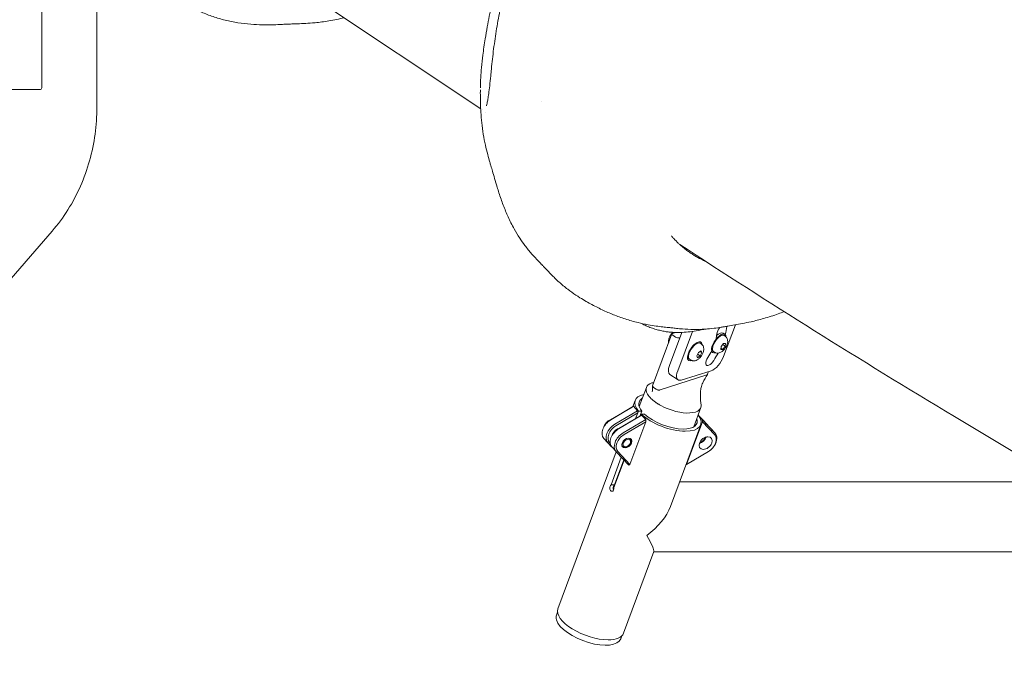
# Model space of a CAD drawing. Units: millimetres. Extents: x -1078 to 27542, y -2203 to 24630.
# Drawn here: x 10644 to 11363, y 3091 to 3556 of the extents above; entities that cross this region are included whole.
import ezdxf

# ---------------------------------------------------------------- set-up
doc = ezdxf.new("R2010")
doc.units = ezdxf.units.MM
doc.styles.get("Standard").update_dxf_attribs({"font": 'arial.ttf'})
doc.dimstyles.new('OLCU', dxfattribs={"dimtxt": 300, "dimasz": 225, "dimexe": 0.18, "dimexo": 0.0625, "dimgap": 80, "dimtad": 1, "dimdec": 0, "dimlfac": 0.1, "dimrnd": 5, "dimzin": 0, "dimdsep": 46, "dimtxsty": 'Standard', "dimcen": 0.09, "dimse1": 1, "dimse2": 1, "dimadec": 0, "dimazin": 0, "dimtfac": 1, "dimtdec": 0, "dimtofl": 0, "dimtmove": 0, "dimatfit": 3, "dimfxl": 1, "dimtolj": 1, "dimtzin": 0, "dimarcsym": 0})

# ---------------------------------------------------------------- blocks, each defined once
blk = doc.blocks.new('*D6')
at = {"color": 0, "lineweight": -2, "transparency": 16777216}
blk.add_line((206.31, 7022.36), (13074.55, 7022.36), dxfattribs=at)
at = {"color": 0, "transparency": 16777216}
for points in [[(206.31, 7055.69), (206.31, 6989.03), (6.31, 7022.36)], [(13074.55, 7055.69), (13074.55, 6989.03), (13274.55, 7022.36)]]:
    blk.add_solid(points, dxfattribs=at)
at = {"layer": 'Defpoints', "color": 0, "transparency": 16777216}
for p in [(13274.55, 7022.36), (13274.55, 516.95), (6.31, -2202.77)]:
    blk.add_point(p, dxfattribs=at)
at = {"color": 0, "transparency": 16777216, "insert": (6640.43, 7255.63), "char_height": 300, "attachment_point": 5}
blk.add_mtext('\\A1;1325', dxfattribs=at)

msp = doc.modelspace()

# ---------------------------------------------------------------- linework, layer by layer
at = {"color": 0, "linetype": 'Continuous', "lineweight": 0, "extrusion": (0, 1, 0)}
for p, q in [((10660.4, 3624.25), (10660.4, 3507.48)), ((10700.57, 3492.49), (10700.57, 3592.45)), ((10980.6, 3491.33), (10826.92, 3593.78)), ((10659.4, 3505.48), (10200.57, 3505.48)), ((10981.63, 3490.65), (10981.62, 3490.65)), ((10984.21, 3488.93), (10984.21, 3488.93)), ((9858.59, 2467.6), (10667.84, 3402.04)), ((11157.81, 3310.53), (11166.58, 3333.78)), ((11106.08, 3289.14), (11120.18, 3327.18)), ((11118.36, 3304.13), (11127.45, 3328.23)), ((11122.73, 3328.19), (11120.56, 3327.48)), ((11135.24, 3328.98), (11124.36, 3300.13)), ((11153.24, 3326.85), (11152.9, 3327.08)), ((11157.53, 3327.6), (11158.73, 3326.8)), ((11120.89, 3326.1), (11122.77, 3324.85)), ((11125.43, 3324.23), (11126.01, 3324.42)), ((11141.49, 3319.77), (11140.7, 3320.29)), ((11141.18, 3321.18), (11141.25, 3321.13)), ((11156.09, 3317.82), (11157.86, 3320.04)), ((11157.86, 3320.04), (11159.36, 3320.16)), ((11158.96, 3325.44), (11158.17, 3325.96)), ((11159.36, 3320.16), (11159.09, 3318.06)), ((11138.25, 3311.04), (11139.51, 3313.54)), ((11138.86, 3312.25), (11140.73, 3311)), ((11139.51, 3313.54), (11141.38, 3314.77)), ((11140.73, 3314.34), (11141.99, 3313.5)), ((11141.99, 3313.5), (11140.73, 3311)), ((11141.38, 3314.77), (11141.99, 3313.5)), ((11148.82, 3314.17), (11149.85, 3313.48)), ((11151.2, 3313.79), (11150.41, 3314.32)), ((11155.82, 3315.72), (11156.09, 3317.82)), ((11157.32, 3315.83), (11155.82, 3315.72)), ((11155.95, 3316.75), (11157.32, 3315.83)), ((11157.25, 3319.28), (11159.09, 3318.06)), ((11159.09, 3318.06), (11157.32, 3315.83)), ((11132.3, 3307.86), (11132.38, 3307.81)), ((11133.72, 3308.12), (11132.93, 3308.64)), ((11138.85, 3309.77), (11138.25, 3311.04)), ((11140.73, 3311), (11138.85, 3309.77)), ((11126.95, 3293.46), (11148.82, 3300.26)), ((11146.07, 3297.66), (11146.8, 3299.63)), ((11145.69, 3297.35), (11111.68, 3286.31)), ((11124.6, 3293.61), (11118.6, 3297.61)), ((11142.69, 3291.48), (11142.69, 3291.49)), ((11101.49, 3288.09), (11096.28, 3274.05)), ((11105.81, 3284.91), (11105.81, 3284.91)), ((11108.66, 3286.82), (11106.79, 3288.07)), ((11091.7, 3274.07), (11093.39, 3278.6)), ((11091.2, 3273.77), (11075.29, 3264.32)), ((11075.56, 3264.47), (11092.08, 3274.29)), ((11095.06, 3271.08), (11078.53, 3261.26)), ((11079.25, 3260.04), (11095.16, 3269.5)), ((11092.08, 3274.29), (11091.2, 3273.77)), ((11092.08, 3274.29), (11095.06, 3271.08)), ((11093.59, 3265.24), (11095.16, 3269.5)), ((11093.67, 3265.29), (11095.71, 3270.8)), ((11095.16, 3269.5), (11095.06, 3271.08)), ((11095.71, 3270.8), (11098.15, 3270.8)), ((11098.15, 3270.8), (11096.8, 3267.15)), ((11141.25, 3273.35), (11136.04, 3259.3)), ((11137.27, 3270.12), (11137.27, 3270.12)), ((11137.3, 3270.13), (11137.3, 3270.13)), ((11097.15, 3267.36), (11081.24, 3257.9)), ((11081.51, 3258.05), (11098.03, 3267.87)), ((11101, 3264.67), (11084.48, 3254.85)), ((11085.2, 3253.63), (11101.11, 3263.08)), ((11089.54, 3231.89), (11101.11, 3263.08)), ((11098.03, 3267.87), (11097.15, 3267.36)), ((11097.69, 3268.67), (11097.23, 3267.41)), ((11100.13, 3268.67), (11097.69, 3268.67)), ((11098.03, 3267.87), (11101, 3264.67)), ((11101.11, 3263.08), (11101, 3264.67)), ((11130.85, 3231.89), (11142.42, 3263.08)), ((11139.65, 3267.64), (11142.63, 3264.47)), ((11145.61, 3261.26), (11139.76, 3267.47)), ((11139.87, 3267.31), (11148.58, 3258.05)), ((11142.31, 3264.67), (11139.89, 3267.28)), ((11142.31, 3264.67), (11142.42, 3263.08)), ((11151.55, 3254.85), (11142.31, 3264.67)), ((11142.42, 3263.08), (11151.32, 3253.63)), ((11145.63, 3261.23), (11142.66, 3264.44)), ((11071.11, 3260.32), (11070.92, 3260.02)), ((11119.06, 3201.17), (11141.2, 3260.87)), ((11151.58, 3254.82), (11148.6, 3258.03)), ((11070.48, 3250.84), (11073.45, 3247.64)), ((11073.47, 3247.61), (11076.1, 3244.82)), ((11075.13, 3247.31), (11074.7, 3247.76)), ((11077.06, 3253.91), (11076.87, 3253.61)), ((11089.58, 3250.83), (11089.78, 3250.62)), ((11140.81, 3247.76), (11140.26, 3247.43)), ((11144.99, 3251.76), (11145.11, 3251.94)), ((11036.97, 3126.48), (11079.49, 3241.13)), ((11076.42, 3244.43), (11079.4, 3241.22)), ((11079.42, 3241.2), (11088.66, 3231.38)), ((11089.54, 3231.89), (11080.65, 3241.35)), ((11083.71, 3245.39), (11083.91, 3245.18)), ((11087.82, 3245.21), (11087.59, 3245.08)), ((11089.45, 3246.72), (11089.6, 3246.94)), ((11146.76, 3241.35), (11130.85, 3231.89)), ((11150.94, 3245.34), (11151.13, 3245.64)), ((11075.81, 3217.14), (11083.23, 3237.15)), ((11085.22, 3235.03), (11077.79, 3215)), ((11084.98, 3235.29), (11078.25, 3217.14)), ((11088.66, 3231.38), (11089.54, 3231.89)), ((11130.85, 3231.89), (11130.35, 3231.6)), ((11125.74, 3219.17), (11406.84, 3219.17)), ((11078.25, 3217.14), (11075.81, 3217.14)), ((11084.78, 3108.74), (11106.92, 3168.44)), ((11106.83, 3168.17), (11408.57, 3168.17)), ((11036.68, 3124.26), (11035.87, 3122.08)), ((11083.56, 3106.88), (11082.75, 3104.69))]:
    msp.add_line(p, q, dxfattribs=at)
at = {"color": 0, "linetype": 'Continuous', "lineweight": 0, "extrusion": (0, 0, -1)}
for centre, major_axis, ratio, start_param, end_param in [((10659.4, 3507.48), (0, -2), 0.5, -1.570796, 0), ((11315.71, 3736.86), (-291, -240.42), 0, 0, 0.000002), ((11122.06, 3326.48), (-1.88, 0.7), 0.432995, -1.069709, 0.501088), ((11154.29, 3320.14), (4.44, 6.66), 0.433013, -1.374525, 0.52516), ((11154.29, 3320.14), (3.88, 5.82), 0.433013, -1.374525, 0), ((11153.09, 3320.94), (4.44, 6.66), 0.433013, -1.055379, 0), ((11156.5, 3329.67), (3.05, 4.58), 0.433013, -2.474501, -1.387656), ((11136.74, 3314.52), (-19.69, -29.54), 0.433013, -2.474501, -2.251409), ((11156.5, 3329.67), (-3.05, -4.58), 0.433013, -2.526692, -2.474501), ((11123.93, 3325.23), (-1.88, 0.7), 0.432995, -2.640505, -1.069709), ((11136.82, 3314.47), (4.44, 6.66), 0.433013, -1.843128, 0.52516), ((11136.82, 3314.47), (3.88, 5.82), 0.433013, -1.843128, 0), ((11154.29, 3320.14), (-4.44, -6.66), 0.433013, -0.52516, 1.767068), ((11154.29, 3320.14), (-3.88, -5.82), 0.433013, 0, 1.767068), ((11136.82, 3314.47), (-4.44, -6.66), 0.433013, -0.52516, 1.298464), ((11136.82, 3314.47), (-3.88, -5.82), 0.433013, 0, 1.298464), ((11136.74, 3314.52), (-19.69, -29.54), 0.433013, -1.806051, -1.629753), ((11148.51, 3308.8), (-3.05, -4.58), 0.433013, -1.629753, 1.51184), ((11152.02, 3308.73), (-5.55, -8.32), 0.433013, -2.061347, -0.49055), ((11130.15, 3301.93), (-5.55, -8.32), 0.433013, -0.49055, 1.080246), ((11121.37, 3280.72), (-19.88, 7.37), 0.432995, -0.494427, 0.501088), ((11144.19, 3298.35), (1.88, -0.7), 0.432995, 0, 0.267891), ((11107.95, 3288.45), (-1.88, 0.7), 0.432995, -1.069709, 0), ((11117.29, 3269.74), (-21.1, 7.82), 0.432995, -0.619265, 0.341593), ((11116.93, 3280.91), (-15.34, 7.08), 0.444571, -0.915509, -0.576399), ((11121.37, 3280.72), (-19.88, 7.37), 0.432995, -0.933893, -0.788297), ((11119.59, 3279), (17.01, -6.8), 0.378567, 1.541081, 1.936122), ((11121.37, 3280.72), (-19.88, 7.37), 0.432995, -2.640505, -1.537784), ((11077.81, 3257.64), (-7.33, -6.8), 0.684599, 0, 1.87447), ((11117.29, 3269.74), (-21.1, 7.82), 0.432995, -2.279068, -0.797278), ((11117.29, 3269.74), (21.1, -7.82), 0.432995, -0.341593, 0.862525), ((11135.32, 3257.64), (7.33, 6.8), 0.684599, -0.004978, 0), ((11081.28, 3253.9), (-6.6, -6.12), 0.684599, -0.004978, 1.87447), ((11083.76, 3251.23), (-7.33, -6.8), 0.684599, 0, 1.87447), ((11081.28, 3253.9), (4.03, 3.74), 0.684599, -2.206846, -0.810256), ((11141.27, 3251.23), (7.33, 6.8), 0.684599, -0.004978, 0), ((11081.28, 3253.9), (4.03, 3.74), 0.684599, -2.356203, -2.206846), ((11087.23, 3247.49), (-6.6, -6.12), 0.684599, -0.004978, 1.87447), ((11087.23, 3247.49), (-3.07, -2.85), 0.684599, -2.206846, 0.934746), ((11087.23, 3247.49), (3.07, 2.85), 0.684599, -2.206846, 0.934746), ((11087.23, 3247.49), (-2.37, -2.2), 0.684599, -1.407929, 1.733664), ((11087.23, 3247.49), (2.37, 2.2), 0.684599, -1.407929, 1.733664), ((11144.74, 3247.49), (-4.03, -3.74), 0.684599, -2.206846, 0.934746), ((11144.74, 3247.49), (4.03, 3.74), 0.684599, -2.206846, 0.934746), ((11138.79, 3253.9), (-6.6, -6.12), 0.684599, -1.945834, -1.267122), ((11144.74, 3247.49), (6.6, 6.12), 0.684599, -0.004978, 1.87447), ((11089.09, 3193.67), (-29.49, -20.51), 0.51378, 3.777708, 4.640233), ((11089.09, 3193.67), (-17.69, 25.43), 0.1039, -4.076274, -3.213749)]:
    msp.add_ellipse(centre, major_axis=major_axis, ratio=ratio, start_param=start_param, end_param=end_param, dxfattribs=at)
at = {"color": 0, "linetype": 'Continuous', "lineweight": 0}
for centre, major_axis, ratio, start_param, end_param in [((11136.74, 3314.52), (13.59, 20.39), 0.433013, -0.855028, -0.667092), ((11136.74, 3314.52), (13.59, 20.39), 0.433013, -1.51184, -1.284424), ((11124.15, 3305.93), (-5.55, -8.32), 0.433013, -1.080246, 0), ((11117.29, 3269.74), (-23.91, 8.87), 0.432995, -0.589223, 0.629759), ((11077.31, 3258.18), (-6.6, -6.12), 0.684599, -1.87447, -1.220285), ((11117.29, 3269.74), (23.91, -8.87), 0.432995, -2.354809, -0.862525), ((11117.29, 3269.74), (23.91, -8.87), 0.432995, -0.862525, 0.589223), ((11080.78, 3254.44), (-7.33, -6.8), 0.684599, -1.87447, 0.004978), ((11083.26, 3251.76), (-6.6, -6.12), 0.684599, -1.87447, -1.220285), ((11086.73, 3248.02), (-7.33, -6.8), 0.684599, -1.87447, 0.004978), ((11138.3, 3254.44), (7.33, 6.8), 0.684599, -0.074794, 0.004978), ((11144.24, 3248.02), (7.33, 6.8), 0.684599, -1.220285, 0.004978), ((11086.85, 3247.9), (2.93, 2.72), 0.684599, -1.220285, 0.134019), ((11140.77, 3251.76), (4.03, 3.74), 0.684599, -2.255897, -0.934746), ((11140.77, 3251.76), (4.03, 3.74), 0.684599, -0.934746, -0.885696), ((11086.85, 3247.9), (-2.93, -2.72), 0.684599, -0.134019, 1.220285), ((11060.88, 3117.61), (-23.91, 8.87), 0.432995, 0, 2.279068), ((11059.31, 3113.38), (-23.44, 8.69), 0.432995, 0, 0.317647), ((11059.31, 3113.38), (-23.44, 8.69), 0.432995, 0.317647, 3.141593), ((11060.88, 3117.61), (23.91, -8.87), 0.432995, -0.862525, 0)]:
    msp.add_ellipse(centre, major_axis=major_axis, ratio=ratio, start_param=start_param, end_param=end_param, dxfattribs=at)
for points, knots in [([(10988.42, 3520.37), (10988.65, 3522.75), (10988.9, 3525.15), (10989.72, 3532.45), (10990.36, 3537.4), (10991.83, 3547.31), (10992.64, 3552.25), (10994.43, 3562.08), (10995.4, 3566.96), (10997.53, 3576.96), (10998.69, 3582.09), (11001.25, 3592.8), (11002.66, 3598.39), (11005.66, 3609.86), (11007.27, 3615.75), (11008.93, 3621.66)], [0, 0, 0, 0, 10.000469, 10.000469, 30.262648, 30.262648, 49.961437, 49.961437, 68.932869, 68.932869, 88.518285, 88.518285, 109.545649, 109.545649, 131.421843, 131.421843, 131.421843, 131.421843]), ([(10983.88, 3542.31), (10984.35, 3545.23), (10984.85, 3548.14), (10986.35, 3556.25), (10987.41, 3561.42), (10989.79, 3572.15), (10991.13, 3577.7), (10994.15, 3589.7), (10995.86, 3596.14), (10999.12, 3608.09), (11000.67, 3613.6), (11002.24, 3619.11)], [0, 0, 0, 0, 10.000779, 10.000779, 28.06883, 28.06883, 47.850629, 47.850629, 71.109338, 71.109338, 91.21827, 91.21827, 91.21827, 91.21827]), ([(10880.95, 3557.77), (10877.33, 3556.85), (10873.64, 3556.05), (10866.42, 3554.82), (10862.98, 3554.38), (10857.39, 3553.84), (10855.08, 3553.67), (10850.8, 3553.43), (10848.85, 3553.36), (10845.47, 3553.24), (10844, 3553.2), (10841.41, 3553.12), (10840.27, 3553.08), (10838.64, 3553), (10837.24, 3552.93), (10835.3, 3552.83), (10834.59, 3552.8), (10832.08, 3552.69), (10830.18, 3552.62), (10825.99, 3552.54), (10823.67, 3552.53), (10818.53, 3552.64), (10815.68, 3552.77), (10809.73, 3553.25), (10806.58, 3553.62), (10800.34, 3554.6), (10797.25, 3555.22), (10791.2, 3556.7), (10788.24, 3557.56), (10782.45, 3559.53), (10779.51, 3560.69), (10775.57, 3562.43), (10774.21, 3563.06), (10771.23, 3564.5), (10769.64, 3565.32), (10767.22, 3566.59), (10766.31, 3567.07), (10764.74, 3567.91), (10764.09, 3568.25), (10763.42, 3568.59), (10763.25, 3568.68), (10762.9, 3568.86), (10762.65, 3568.97), (10761.41, 3569.57), (10760.89, 3569.83), (10759.36, 3570.58), (10758.31, 3571.11), (10755.9, 3572.38), (10754.52, 3573.13), (10751.36, 3574.94), (10749.57, 3576.04), (10747.57, 3577.34), (10747.35, 3577.49), (10747.14, 3577.63)], [10.076506, 10.076506, 10.076506, 10.076506, 24.853977, 24.853977, 38.529444, 38.529444, 48.551482, 48.551482, 58.231877, 58.231877, 66.558799, 66.558799, 74.655156, 74.655156, 81.30988, 81.30988, 84.970472, 84.970472, 94.052134, 94.052134, 104.472023, 104.472023, 116.640373, 116.640373, 129.837977, 129.837977, 142.51756, 142.51756, 154.586573, 154.586573, 166.257559, 166.257559, 172.749797, 172.749797, 181.309469, 181.309469, 187.994642, 187.994642, 194.193737, 194.193737, 196.933746, 196.933746, 201.706578, 201.706578, 204.784763, 204.784763, 210.269994, 210.269994, 216.947419, 216.947419, 225.396067, 225.396067, 226.435121, 226.435121, 226.435121, 226.435121]), ([(10980.38, 3507.38), (10980.42, 3509.6), (10980.51, 3511.8), (10980.78, 3516.47), (10980.97, 3518.94), (10981.48, 3524.43), (10981.81, 3527.44), (10982.68, 3534.42), (10983.25, 3538.36), (10983.87, 3542.26)], [0, 0, 0, 0, 6.917956, 6.917956, 14.872203, 14.872203, 24.849817, 24.849817, 38.187535, 38.187535, 38.187535, 38.187535]), ([(10984.81, 3493.59), (10984.97, 3494.13), (10985.13, 3494.79), (10985.48, 3496.36), (10985.66, 3497.29), (10986.05, 3499.57), (10986.26, 3500.95), (10986.71, 3504.2), (10986.94, 3506.09), (10987.43, 3510.38), (10987.68, 3512.81), (10988.09, 3516.93), (10988.25, 3518.6), (10988.41, 3520.29)], [0, 0, 0, 0, 4.646794, 4.646794, 10.118573, 10.118573, 17.33063, 17.33063, 26.406877, 26.406877, 37.253912, 37.253912, 44.396842, 44.396842, 44.396842, 44.396842]), ([(11050.04, 3355.43), (11048.07, 3356.75), (11046.07, 3358.18), (11041.95, 3361.34), (11039.83, 3363.1), (11035.59, 3366.93), (11033.86, 3368.65), (11031.29, 3371.26), (11030.41, 3372.18), (11028.58, 3374.11), (11027.67, 3375.1), (11026.34, 3376.53), (11025.86, 3377.04), (11025.43, 3377.48), (11025.34, 3377.57), (11025.26, 3377.66), (11025.24, 3377.68), (11025.21, 3377.7), (11025.21, 3377.71), (11025.2, 3377.72), (11024.53, 3378.37), (11023.29, 3379.62), (11022.34, 3380.58), (11020.19, 3382.85), (11018.97, 3384.19), (11016.16, 3387.43), (11014.5, 3389.47), (11011.58, 3393.36), (11010.31, 3395.17), (11007.6, 3399.33), (11006.34, 3401.45), (11004.28, 3405.14), (11003.48, 3406.64), (11001.3, 3410.97), (11000, 3413.8), (10997.58, 3419.57), (10996.46, 3422.51), (10994.36, 3428.51), (10993.45, 3431.39), (10991.95, 3436.35), (10991.34, 3438.43), (10990.21, 3442.38), (10989.68, 3444.25), (10988.83, 3447.14), (10988.51, 3448.19), (10987.74, 3450.7), (10987.47, 3451.58), (10986.7, 3454.21), (10986.19, 3456.02), (10985.1, 3460.13), (10984.53, 3462.45), (10983.44, 3467.4), (10982.94, 3470.01), (10982.04, 3475.47), (10981.67, 3478.34), (10981.11, 3483.66), (10980.9, 3486.2), (10980.5, 3492.69), (10980.38, 3496.63), (10980.34, 3502.05), (10980.34, 3503.56), (10980.35, 3505.06)], [0, 0, 0, 0, 10.0058, 10.0058, 20.887704, 20.887704, 32.308318, 32.308318, 38.777578, 38.777578, 46.839636, 46.839636, 53.20113, 53.20113, 55.680558, 55.680558, 56.77414, 56.77414, 57.594229, 57.594229, 60.054826, 60.054826, 66.261475, 66.261475, 74.094668, 74.094668, 84.474382, 84.474382, 92.865329, 92.865329, 103.101883, 103.101883, 110.033072, 110.033072, 123.003572, 123.003572, 136.477701, 136.477701, 150.794785, 150.794785, 161.715305, 161.715305, 172.829163, 172.829163, 181.5595, 181.5595, 186.019187, 186.019187, 194.45791, 194.45791, 204.665684, 204.665684, 215.206282, 215.206282, 226.198674, 226.198674, 236.259736, 236.259736, 251.950788, 251.950788, 258.023837, 258.023837, 258.023837, 258.023837]), ([(10667.84, 3402.04), (10672.07, 3406.93), (10675.94, 3412.15), (10682.86, 3423.16), (10685.92, 3428.94), (10691.2, 3440.9), (10693.42, 3447.09), (10696.98, 3459.75), (10698.33, 3466.22), (10700.12, 3479.29), (10700.57, 3485.89), (10700.57, 3492.49)], [3.9269908, 3.9269908, 3.9269908, 3.9269908, 4.0840704, 4.0840704, 4.2411501, 4.2411501, 4.3982297, 4.3982297, 4.5553093, 4.5553093, 4.712389, 4.712389, 4.712389, 4.712389]), ([(11144.85, 3379.97), (11144.44, 3380.15), (11144.04, 3380.33), (11143.64, 3380.51), (11142.91, 3380.85), (11142.19, 3381.2), (11141.47, 3381.57), (11139.92, 3382.35), (11138.38, 3383.2), (11136.89, 3384.1), (11136.62, 3384.26), (11136.36, 3384.42), (11136.09, 3384.59), (11135.22, 3385.12), (11134.37, 3385.68), (11133.53, 3386.25), (11133.11, 3386.54), (11132.69, 3386.83), (11132.28, 3387.13), (11131.87, 3387.42), (11131.47, 3387.72), (11131.06, 3388.02), (11130.91, 3388.14), (11130.76, 3388.25), (11130.6, 3388.37), (11130.08, 3388.77), (11129.56, 3389.18), (11129.04, 3389.6), (11128.09, 3390.37), (11127.15, 3391.17), (11126.23, 3392.01), (11125.75, 3392.44), (11125.28, 3392.88), (11124.8, 3393.33), (11123.7, 3394.38), (11122.62, 3395.49), (11121.55, 3396.64), (11121.02, 3397.2), (11120.49, 3397.78), (11119.97, 3398.37), (11119.89, 3398.46), (11119.81, 3398.55), (11119.73, 3398.64)], [-14.300702, -14.300702, -14.300702, -14.300702, -14.188429, -14.188429, -14.188429, -13.984868, -13.984868, -13.984868, -13.5435, -13.5435, -13.5435, -13.464667, -13.464667, -13.464667, -13.205969, -13.205969, -13.205969, -13.076885, -13.076885, -13.076885, -12.947936, -12.947936, -12.947936, -12.898572, -12.898572, -12.898572, -12.729001, -12.729001, -12.729001, -12.414875, -12.414875, -12.414875, -12.253643, -12.253643, -12.253643, -11.877065, -11.877065, -11.877065, -11.692836, -11.692836, -11.692836, -11.664504, -11.664504, -11.664504, -11.664504]), ([(12191.97, 2836.69), (12138.24, 2855.9), (12081.89, 2878.39), (11951.93, 2934.37), (11877.18, 2969.14), (11722.76, 3045.47), (11643.14, 3087.03), (11483.65, 3174.42), (11403.82, 3220.24), (11257.12, 3308.36), (11189.8, 3350.51), (11125.9, 3392.31)], [5.971483, 5.971483, 5.971483, 5.971483, 6.198645, 6.198645, 6.469817, 6.469817, 6.740988, 6.740988, 7.01216, 7.01216, 7.254244, 7.254244, 7.254244, 7.254244]), ([(11202.07, 3343.34), (11200.63, 3342.79), (11199.18, 3342.25), (11194.3, 3340.51), (11190.79, 3339.36), (11183.97, 3337.42), (11180.9, 3336.67), (11175.78, 3335.53), (11173.69, 3335.11), (11169.69, 3334.34), (11167.78, 3333.99), (11164.16, 3333.36), (11162.46, 3333.06), (11160.34, 3332.68), (11159.42, 3332.52), (11157.76, 3332.23), (11156.96, 3332.1), (11154.49, 3331.7), (11152.76, 3331.45), (11148.81, 3330.96), (11146.58, 3330.74), (11141.6, 3330.41), (11138.83, 3330.33), (11133.07, 3330.39), (11130.44, 3330.53), (11126.32, 3330.86), (11124.82, 3331), (11122.24, 3331.28), (11121.1, 3331.41), (11119.07, 3331.64), (11118.19, 3331.75), (11117.07, 3331.86), (11116.49, 3331.92), (11114.85, 3332.08), (11114.14, 3332.15), (11111.91, 3332.39), (11110.31, 3332.58), (11106.73, 3333.07), (11104.73, 3333.38), (11100.28, 3334.2), (11097.75, 3334.75), (11093.83, 3335.72), (11092.22, 3336.15), (11087.57, 3337.5), (11084.59, 3338.48), (11078.86, 3340.57), (11076.12, 3341.67), (11070.53, 3344.09), (11067.72, 3345.42), (11062.08, 3348.28), (11059.46, 3349.69), (11054.91, 3352.34), (11053.37, 3353.28), (11051.23, 3354.65), (11050.64, 3355.04), (11050.04, 3355.43)], [443.585015, 443.585015, 443.585015, 443.585015, 449.815073, 449.815073, 464.083264, 464.083264, 476.831564, 476.831564, 486.107812, 486.107812, 495.507163, 495.507163, 504.928724, 504.928724, 508.921185, 508.921185, 512.37118, 512.37118, 519.353174, 519.353174, 527.894662, 527.894662, 538.123365, 538.123365, 549.129214, 549.129214, 555.918081, 555.918081, 562.265411, 562.265411, 568.601615, 568.601615, 573.640324, 573.640324, 577.218442, 577.218442, 584.614643, 584.614643, 593.275647, 593.275647, 603.5379, 603.5379, 610.849881, 610.849881, 624.912219, 624.912219, 638.907442, 638.907442, 653.896468, 653.896468, 670.090085, 670.090085, 678.0256, 678.0256, 681.025939, 681.025939, 681.025939, 681.025939]), ([(11118.81, 3328.39), (11117.97, 3328.45), (11117.01, 3328.57), (11114.97, 3328.9), (11113.89, 3329.11), (11111.68, 3329.59), (11110.56, 3329.86), (11108.27, 3330.49), (11107.09, 3330.84), (11104.72, 3331.64), (11103.52, 3332.09), (11101.16, 3333.09), (11099.98, 3333.64), (11098.55, 3334.39), (11098.24, 3334.56), (11097.94, 3334.73)], [0, 0, 0, 0, 4.540746, 4.540746, 8.656389, 8.656389, 12.442543, 12.442543, 16.197535, 16.197535, 20.004553, 20.004553, 23.904609, 23.904609, 24.987691, 24.987691, 24.987691, 24.987691]), ([(11121, 3328.25), (11120.79, 3328.08), (11120.6, 3327.91), (11119.82, 3327.16), (11119.36, 3326.55), (11118.56, 3325.23), (11118.22, 3324.52), (11117.86, 3323.21), (11117.76, 3322.75), (11117.69, 3321.82), (11117.69, 3321.39), (11117.75, 3320.83), (11117.76, 3320.75), (11117.77, 3320.68)], [6.956271, 6.956271, 6.956271, 6.956271, 7.12121, 7.12121, 7.678592, 7.678592, 8.235974, 8.235974, 8.494289, 8.494289, 8.678153, 8.678153, 8.704282, 8.704282, 8.704282, 8.704282]), ([(11145.13, 3330.65), (11142.7, 3330.23), (11140.29, 3329.77), (11133.87, 3328.73), (11129.96, 3328.28), (11123.64, 3328.11), (11121.19, 3328.21), (11118.82, 3328.39)], [128.962668, 128.962668, 128.962668, 128.962668, 142.292583, 142.292583, 163.664026, 163.664026, 177.919484, 177.919484, 177.919484, 177.919484]), ([(11153.52, 3326.6), (11153.51, 3326.62), (11153.49, 3326.64), (11153.45, 3326.67), (11153.44, 3326.69), (11153.4, 3326.73), (11153.38, 3326.74), (11153.34, 3326.78), (11153.32, 3326.79), (11153.28, 3326.82), (11153.26, 3326.84), (11153.24, 3326.85)], [0, 0, 0, 0, 0.0244485, 0.0244485, 0.0488969, 0.0488969, 0.0733454, 0.0733454, 0.0977939, 0.0977939, 0.1222423, 0.1222423, 0.1222423, 0.1222423]), ([(11141.49, 3319.77), (11141.87, 3319.52), (11142.2, 3319.2), (11142.74, 3318.49), (11142.94, 3318.09), (11143.25, 3317.24), (11143.33, 3316.79), (11143.4, 3315.75), (11143.33, 3315.19), (11143.06, 3313.89), (11142.79, 3313.18), (11142.13, 3311.85), (11141.75, 3311.24), (11140.9, 3310.1), (11140.43, 3309.58), (11139.33, 3308.61), (11138.71, 3308.16), (11137.38, 3307.6), (11136.74, 3307.42), (11135.96, 3307.43)], [4.984721, 4.984721, 4.984721, 4.984721, 5.13167, 5.13167, 5.292291, 5.292291, 5.498927, 5.498927, 5.811873, 5.811873, 6.26355, 6.26355, 6.686732, 6.686732, 7.100902, 7.100902, 7.548886, 7.548886, 7.853982, 7.853982, 7.853982, 7.853982]), ([(11160.17, 3324.18), (11160.42, 3323.77), (11160.58, 3323.36), (11160.82, 3322.46), (11160.85, 3321.99), (11160.82, 3320.85), (11160.7, 3320.24), (11160.29, 3318.91), (11159.97, 3318.21), (11159.24, 3316.93), (11158.83, 3316.35), (11157.92, 3315.27), (11157.41, 3314.77), (11156.2, 3313.87), (11155.51, 3313.45), (11154.27, 3313.16), (11153.97, 3313.12), (11153.13, 3313.09), (11152.55, 3313.16), (11151.71, 3313.49), (11151.44, 3313.63), (11151.2, 3313.79)], [4.712389, 4.712389, 4.712389, 4.712389, 4.883677, 4.883677, 5.115993, 5.115993, 5.481372, 5.481372, 5.934455, 5.934455, 6.349424, 6.349424, 6.770449, 6.770449, 7.226, 7.226, 7.358418, 7.358418, 7.561878, 7.561878, 7.65771, 7.65771, 7.65771, 7.65771]), ([(11158.96, 3325.44), (11159.06, 3325.37), (11159.16, 3325.3), (11159.35, 3325.15), (11159.44, 3325.07), (11159.61, 3324.9), (11159.69, 3324.81), (11159.85, 3324.64), (11159.92, 3324.55), (11160.05, 3324.37), (11160.12, 3324.27), (11160.17, 3324.18)], [4.5161178, 4.5161178, 4.5161178, 4.5161178, 4.555372, 4.555372, 4.5946263, 4.5946263, 4.6338805, 4.6338805, 4.6731347, 4.6731347, 4.712389, 4.712389, 4.712389, 4.712389]), ([(11135.96, 3307.43), (11135.82, 3307.44), (11135.67, 3307.44), (11135.38, 3307.48), (11135.23, 3307.5), (11134.92, 3307.57), (11134.77, 3307.62), (11134.46, 3307.73), (11134.31, 3307.79), (11134.01, 3307.94), (11133.86, 3308.03), (11133.72, 3308.12)], [1.5707963, 1.5707963, 1.5707963, 1.5707963, 1.6252627, 1.6252627, 1.6797291, 1.6797291, 1.7341955, 1.7341955, 1.7886618, 1.7886618, 1.8431282, 1.8431282, 1.8431282, 1.8431282]), ([(11142.69, 3291.49), (11142.69, 3291.49), (11142.69, 3291.49), (11142.69, 3291.49), (11142.69, 3291.48), (11142.69, 3291.48), (11142.69, 3291.48), (11142.69, 3291.48), (11142.69, 3291.48), (11142.69, 3291.48), (11142.69, 3291.48), (11142.68, 3291.47), (11142.68, 3291.46), (11142.66, 3291.43), (11142.65, 3291.41), (11142.61, 3291.33), (11142.58, 3291.27), (11142.46, 3291.01), (11142.38, 3290.83), (11142.05, 3290.08), (11141.84, 3289.47), (11141.37, 3287.83), (11141.17, 3286.75), (11140.91, 3284.39), (11140.87, 3283.09), (11140.93, 3280.27), (11141.05, 3278.74), (11141.3, 3276.64), (11141.37, 3276.08), (11141.45, 3275.51)], [0.009814, 0.009814, 0.009814, 0.009814, 0.010605, 0.010605, 0.012591, 0.012591, 0.015597, 0.015597, 0.020944, 0.020944, 0.0323, 0.0323, 0.062776, 0.062776, 0.1541, 0.1541, 0.428034, 0.428034, 1.250012, 1.250012, 3.719793, 3.719793, 7.790729, 7.790729, 12.361241, 12.361241, 17.503462, 17.503462, 19.370709, 19.370709, 19.370709, 19.370709]), ([(11105.81, 3284.91), (11105.9, 3285.53), (11105.95, 3286.28), (11106.02, 3287.69), (11106.04, 3288.35), (11106.05, 3289.01)], [0, 0, 0, 0, 5.060771, 5.060771, 9.126263, 9.126263, 9.126263, 9.126263]), ([(11111.33, 3286.2), (11111.14, 3286.14), (11110.91, 3286.12), (11110.64, 3286.13), (11110.37, 3286.15), (11110.07, 3286.21), (11109.77, 3286.3), (11109.37, 3286.43), (11108.98, 3286.61), (11108.66, 3286.82)], [-1.570796, -1.570796, -1.570796, -1.570796, -1.10609, -1.10609, -1.10609, -0.627422, -0.627422, -0.627422, 0, 0, 0, 0]), ([(11108.71, 3276.93), (11108.4, 3277.13), (11108.11, 3277.34), (11107.53, 3277.76), (11107.25, 3277.97), (11106.98, 3278.19)], [-0.2456597, -0.2456597, -0.2456597, -0.2456597, -0.1228299, -0.1228299, 0, 0, 0, 0]), ([(11111.11, 3275.42), (11110.9, 3275.54), (11110.7, 3275.66), (11110.29, 3275.91), (11110.08, 3276.03), (11109.66, 3276.29), (11109.45, 3276.43), (11109.06, 3276.69), (11108.88, 3276.81), (11108.71, 3276.93)], [-0.3068727, -0.3068727, -0.3068727, -0.3068727, -0.2311661, -0.2311661, -0.1535384, -0.1535384, -0.0717042, -0.0717042, 0, 0, 0, 0]), ([(11141.45, 3275.51), (11141.57, 3274.66), (11141.47, 3273.88), (11141.18, 3273.19), (11140.85, 3272.4), (11140.28, 3271.73), (11139.48, 3271.18), (11138.88, 3270.76), (11138.14, 3270.41), (11137.27, 3270.12)], [2.4022244, 2.4022244, 2.4022244, 2.4022244, 2.6476216, 2.6476216, 2.6476216, 2.9292913, 2.9292913, 2.9292913, 3.1415927, 3.1415927, 3.1415927, 3.1415927]), ([(11076.43, 3264.99), (11075.96, 3264.88), (11075.51, 3264.73), (11074.39, 3264.22), (11073.74, 3263.81), (11072.56, 3262.83), (11072.03, 3262.26), (11071.15, 3260.98), (11070.8, 3260.28), (11070.55, 3259.47), (11070.54, 3259.42), (11070.52, 3259.37)], [5.753765, 5.753765, 5.753765, 5.753765, 5.987002, 5.987002, 6.369707, 6.369707, 6.760794, 6.760794, 7.149005, 7.149005, 7.17281, 7.17281, 7.17281, 7.17281]), ([(11077.79, 3215), (11077.81, 3214.79), (11077.81, 3214.58), (11077.77, 3214.05), (11077.7, 3213.73), (11077.6, 3213.46), (11077.51, 3213.2), (11077.36, 3212.95), (11077.03, 3212.57), (11076.83, 3212.43), (11076.44, 3212.29), (11076.23, 3212.28), (11075.83, 3212.39), (11075.64, 3212.52), (11075.33, 3212.86), (11075.18, 3213.09), (11074.98, 3213.63), (11074.91, 3213.95), (11074.86, 3214.56), (11074.86, 3214.9), (11074.95, 3215.55), (11075.03, 3215.87), (11075.22, 3216.4), (11075.36, 3216.65), (11075.6, 3216.97), (11075.7, 3217.06), (11075.81, 3217.14)], [1.354085, 1.354085, 1.354085, 1.354085, 1.41355, 1.41355, 1.507787, 1.507787, 1.507787, 1.602023, 1.602023, 1.69626, 1.69626, 1.790497, 1.790497, 1.884733, 1.884733, 1.97897, 1.97897, 2.073206, 2.073206, 2.167443, 2.167443, 2.26168, 2.26168, 2.355917, 2.355917, 2.415381, 2.415381, 2.415381, 2.415381]), ([(11078.25, 3217.14), (11078.14, 3217.06), (11078.04, 3216.97), (11077.8, 3216.65), (11077.67, 3216.4), (11077.47, 3215.87), (11077.39, 3215.55), (11077.3, 3214.9), (11077.3, 3214.56), (11077.35, 3213.95), (11077.41, 3213.63), (11077.52, 3213.34), (11077.53, 3213.32), (11077.54, 3213.3)], [-0.9077694, -0.9077694, -0.9077694, -0.9077694, -0.8482975, -0.8482975, -0.754042, -0.754042, -0.6597865, -0.6597865, -0.565531, -0.565531, -0.471276, -0.471276, -0.464311, -0.464311, -0.464311, -0.464311])]:
    msp.add_open_spline(points, degree=3, knots=knots, dxfattribs=at)
for points in [[(10980.38, 3507.38), (10980.38, 3507.14), (10980.38, 3506.9), (10980.37, 3506.67)], [(10984.81, 3493.59), (10984.81, 3493.58), (10984.81, 3493.58), (10984.81, 3493.57)], [(11118.81, 3328.39), (11118.82, 3328.39), (11118.82, 3328.39), (11118.82, 3328.39)], [(11153.56, 3326.56), (11153.55, 3326.57), (11153.53, 3326.58), (11153.52, 3326.6)], [(11105.47, 3291.32), (11105.93, 3291.47), (11106.42, 3291.6), (11106.93, 3291.7)], [(11106.93, 3291.7), (11106.97, 3291.71), (11107, 3291.71), (11107.03, 3291.72)], [(11146.04, 3297.6), (11144.88, 3295.57), (11143.74, 3293.54), (11142.69, 3291.49)]]:
    msp.add_open_spline(points, degree=3, dxfattribs=at)

# ---------------------------------------------------------------- dimensions: what is measured, and where the dimension line sits
dim = msp.add_linear_dim(base=(13274.55, 7022.36), p1=(6.31, -2202.77), p2=(13274.55, 516.95), dimstyle='OLCU', override={"dimasz": 200})
dim.commit()
dim.dimension.update_dxf_attribs({"geometry": '*D6', "text_midpoint": (6640.43, 7255.63)})

doc.saveas('drawing.dxf')
